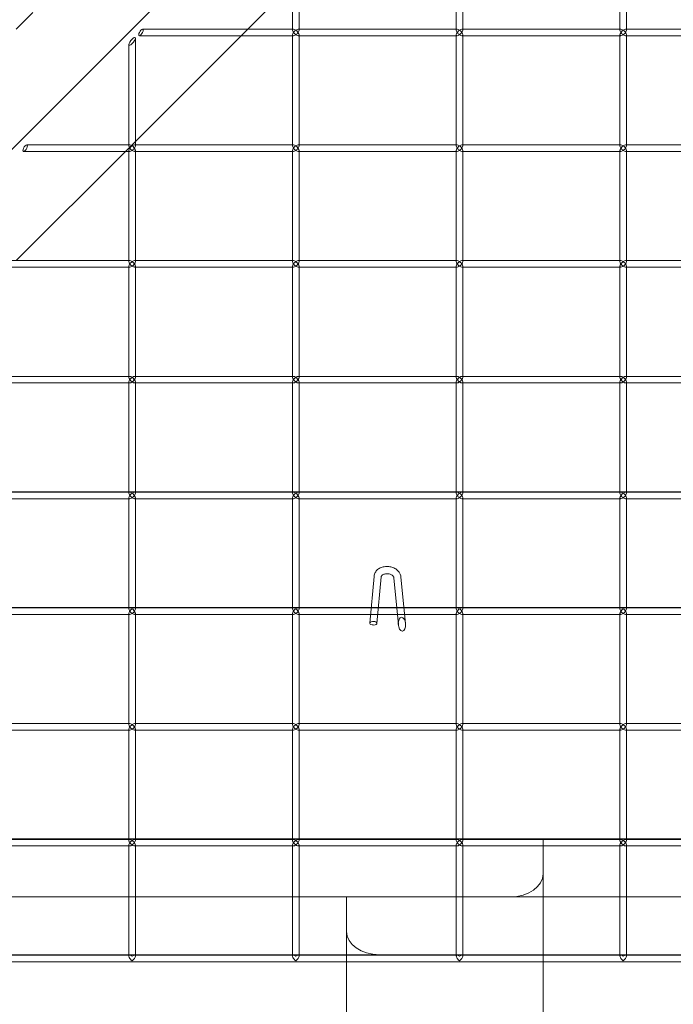
# Model space of a CAD drawing. Units: millimetres. Extents: x -313 to 4457, y -373 to 4397.
# Drawn here: x 1860 to 2059, y 1536 to 1837 of the extents above; entities that cross this region are included whole.
import ezdxf

# ---------------------------------------------------------------- set-up
doc = ezdxf.new("R2010")
doc.units = ezdxf.units.MM
doc.header["$MEASUREMENT"] = 0

msp = doc.modelspace()

# ---------------------------------------------------------------- linework, layer by layer
at = {"color": 0, "linetype": 'Continuous', "lineweight": 0}
for p, q in [((2054.43, 1994.32), (1610.84, 1550.73)), ((1943.07, 1833.65), (1943.07, 1867.3)), ((1945.07, 1833.65), (1945.07, 1867.3)), ((1993.07, 1833.65), (1993.07, 1867.3)), ((1995.07, 1833.65), (1995.07, 1867.3)), ((2043.07, 1833.65), (2043.07, 1867.3)), ((2045.07, 1833.65), (2045.07, 1867.3)), ((1929.4, 1833.94), (1943.07, 1847.61)), ((1863.78, 1839.04), (1858.69, 1833.94)), ((1895.07, 1799.61), (1927.4, 1831.94)), ((1896.29, 1831.94), (1943.36, 1831.94)), ((1897.29, 1833.94), (1943.07, 1833.94)), ((1927.4, 1831.94), (1929.4, 1833.94)), ((1943.07, 1833.94), (1943.36, 1833.94)), ((1943.07, 1831.94), (1943.07, 1832.24)), ((1943.07, 1798.3), (1943.07, 1831.94)), ((1944.77, 1833.94), (1945.07, 1833.94)), ((1944.77, 1831.94), (1993.36, 1831.94)), ((1945.07, 1833.94), (1993.07, 1833.94)), ((1945.07, 1831.94), (1945.07, 1832.24)), ((1945.07, 1798.3), (1945.07, 1831.94)), ((1993.07, 1833.94), (1993.36, 1833.94)), ((1993.07, 1831.94), (1993.07, 1832.24)), ((1993.07, 1798.3), (1993.07, 1831.94)), ((1994.77, 1833.94), (1995.07, 1833.94)), ((1994.77, 1831.94), (2043.36, 1831.94)), ((1995.07, 1833.94), (2043.07, 1833.94)), ((1995.07, 1831.94), (1995.07, 1832.24)), ((1995.07, 1798.3), (1995.07, 1831.94)), ((2043.07, 1833.94), (2043.36, 1833.94)), ((2043.07, 1831.94), (2043.07, 1832.24)), ((2043.07, 1798.3), (2043.07, 1831.94)), ((2044.77, 1833.94), (2045.07, 1833.94)), ((2044.77, 1831.94), (2093.36, 1831.94)), ((2045.07, 1833.94), (2093.07, 1833.94)), ((2045.07, 1831.94), (2045.07, 1832.24)), ((2045.07, 1798.3), (2045.07, 1831.94)), ((1893.07, 1798.3), (1893.07, 1829.22)), ((1895.07, 1798.3), (1895.07, 1831.22)), ((1861.91, 1798.59), (1893.07, 1798.59)), ((1892.05, 1796.59), (1895.07, 1799.61)), ((1893.07, 1798.59), (1893.36, 1798.59)), ((1894.77, 1798.59), (1895.07, 1798.59)), ((1895.07, 1798.59), (1943.07, 1798.59)), ((1943.07, 1798.59), (1943.36, 1798.59)), ((1944.77, 1798.59), (1945.07, 1798.59)), ((1945.07, 1798.59), (1993.07, 1798.59)), ((1993.07, 1798.59), (1993.36, 1798.59)), ((1994.77, 1798.59), (1995.07, 1798.59)), ((1995.07, 1798.59), (2043.07, 1798.59)), ((2043.07, 1798.59), (2043.36, 1798.59)), ((2044.77, 1798.59), (2045.07, 1798.59)), ((2045.07, 1798.59), (2093.07, 1798.59)), ((1858.69, 1763.23), (1892.05, 1796.59)), ((1860.91, 1796.59), (1893.36, 1796.59)), ((1893.07, 1796.59), (1893.07, 1796.88)), ((1893.07, 1762.94), (1893.07, 1796.59)), ((1894.77, 1796.59), (1943.36, 1796.59)), ((1895.07, 1796.59), (1895.07, 1796.88)), ((1895.07, 1762.94), (1895.07, 1796.59)), ((1943.07, 1796.59), (1943.07, 1796.88)), ((1943.07, 1762.94), (1943.07, 1796.59)), ((1944.77, 1796.59), (1993.36, 1796.59)), ((1945.07, 1796.59), (1945.07, 1796.88)), ((1945.07, 1762.94), (1945.07, 1796.59)), ((1993.07, 1796.59), (1993.07, 1796.88)), ((1993.07, 1762.94), (1993.07, 1796.59)), ((1994.77, 1796.59), (2043.36, 1796.59)), ((1995.07, 1796.59), (1995.07, 1796.88)), ((1995.07, 1762.94), (1995.07, 1796.59)), ((2043.07, 1796.59), (2043.07, 1796.88)), ((2043.07, 1762.94), (2043.07, 1796.59)), ((2044.77, 1796.59), (2093.36, 1796.59)), ((2045.07, 1796.59), (2045.07, 1796.88)), ((2045.07, 1762.94), (2045.07, 1796.59)), ((1845.07, 1763.23), (1893.07, 1763.23)), ((1893.07, 1763.23), (1893.36, 1763.23)), ((1894.77, 1763.23), (1895.07, 1763.23)), ((1895.07, 1763.23), (1943.07, 1763.23)), ((1943.07, 1763.23), (1943.36, 1763.23)), ((1944.77, 1763.23), (1945.07, 1763.23)), ((1945.07, 1763.23), (1993.07, 1763.23)), ((1993.07, 1763.23), (1993.36, 1763.23)), ((1994.77, 1763.23), (1995.07, 1763.23)), ((1995.07, 1763.23), (2043.07, 1763.23)), ((2043.07, 1763.23), (2043.36, 1763.23)), ((2044.77, 1763.23), (2045.07, 1763.23)), ((2045.07, 1763.23), (2093.07, 1763.23)), ((1844.77, 1761.23), (1893.36, 1761.23)), ((1893.07, 1761.23), (1893.07, 1761.53)), ((1893.07, 1727.59), (1893.07, 1761.23)), ((1894.77, 1761.23), (1943.36, 1761.23)), ((1895.07, 1761.23), (1895.07, 1761.53)), ((1895.07, 1727.59), (1895.07, 1761.23)), ((1943.07, 1761.23), (1943.07, 1761.53)), ((1943.07, 1727.59), (1943.07, 1761.23)), ((1944.77, 1761.23), (1993.36, 1761.23)), ((1945.07, 1761.23), (1945.07, 1761.53)), ((1945.07, 1727.59), (1945.07, 1761.23)), ((1993.07, 1761.23), (1993.07, 1761.53)), ((1993.07, 1727.59), (1993.07, 1761.23)), ((1994.77, 1761.23), (2043.36, 1761.23)), ((1995.07, 1761.23), (1995.07, 1761.53)), ((1995.07, 1727.59), (1995.07, 1761.23)), ((2043.07, 1761.23), (2043.07, 1761.53)), ((2043.07, 1727.59), (2043.07, 1761.23)), ((2044.77, 1761.23), (2093.36, 1761.23)), ((2045.07, 1761.23), (2045.07, 1761.53)), ((2045.07, 1727.59), (2045.07, 1761.23)), ((1845.07, 1727.88), (1893.07, 1727.88)), ((1893.07, 1727.88), (1893.36, 1727.88)), ((1894.77, 1727.88), (1895.07, 1727.88)), ((1895.07, 1727.88), (1943.07, 1727.88)), ((1943.07, 1727.88), (1943.36, 1727.88)), ((1944.77, 1727.88), (1945.07, 1727.88)), ((1945.07, 1727.88), (1993.07, 1727.88)), ((1993.07, 1727.88), (1993.36, 1727.88)), ((1994.77, 1727.88), (1995.07, 1727.88)), ((1995.07, 1727.88), (2043.07, 1727.88)), ((2043.07, 1727.88), (2043.36, 1727.88)), ((2044.77, 1727.88), (2045.07, 1727.88)), ((2045.07, 1727.88), (2093.07, 1727.88)), ((1844.77, 1725.88), (1893.36, 1725.88)), ((1893.07, 1725.88), (1893.07, 1726.17)), ((1893.07, 1692.23), (1893.07, 1725.88)), ((1894.77, 1725.88), (1943.36, 1725.88)), ((1895.07, 1725.88), (1895.07, 1726.17)), ((1895.07, 1692.23), (1895.07, 1725.88)), ((1943.07, 1725.88), (1943.07, 1726.17)), ((1943.07, 1692.23), (1943.07, 1725.88)), ((1944.77, 1725.88), (1993.36, 1725.88)), ((1945.07, 1725.88), (1945.07, 1726.17)), ((1945.07, 1692.23), (1945.07, 1725.88)), ((1993.07, 1725.88), (1993.07, 1726.17)), ((1993.07, 1692.23), (1993.07, 1725.88)), ((1994.77, 1725.88), (2043.36, 1725.88)), ((1995.07, 1725.88), (1995.07, 1726.17)), ((1995.07, 1692.23), (1995.07, 1725.88)), ((2043.07, 1725.88), (2043.07, 1726.17)), ((2043.07, 1692.23), (2043.07, 1725.88)), ((2044.77, 1725.88), (2093.36, 1725.88)), ((2045.07, 1725.88), (2045.07, 1726.17)), ((2045.07, 1692.23), (2045.07, 1725.88)), ((1893.36, 1690.52), (1844.77, 1690.52)), ((1845.07, 1692.65), (1893.07, 1692.65)), ((1893.07, 1692.52), (1845.07, 1692.52)), ((1893.07, 1692.65), (1895.07, 1692.65)), ((1893.36, 1692.52), (1893.07, 1692.52)), ((1893.07, 1690.52), (1893.07, 1690.82)), ((1893.07, 1656.87), (1893.07, 1690.52)), ((1895.07, 1692.52), (1894.77, 1692.52)), ((1943.36, 1690.52), (1894.77, 1690.52)), ((1895.07, 1692.65), (1943.07, 1692.65)), ((1943.07, 1692.52), (1895.07, 1692.52)), ((1895.07, 1690.52), (1895.07, 1690.82)), ((1895.07, 1656.87), (1895.07, 1690.52)), ((1943.07, 1692.65), (1945.07, 1692.65)), ((1943.36, 1692.52), (1943.07, 1692.52)), ((1943.07, 1690.52), (1943.07, 1690.82)), ((1943.07, 1656.87), (1943.07, 1690.52)), ((1945.07, 1692.52), (1944.77, 1692.52)), ((1993.36, 1690.52), (1944.77, 1690.52)), ((1945.07, 1692.65), (1993.07, 1692.65)), ((1993.07, 1692.52), (1945.07, 1692.52)), ((1945.07, 1690.52), (1945.07, 1690.82)), ((1945.07, 1656.87), (1945.07, 1690.52)), ((1993.07, 1692.65), (1995.07, 1692.65)), ((1993.36, 1692.52), (1993.07, 1692.52)), ((1993.07, 1690.52), (1993.07, 1690.82)), ((1993.07, 1656.87), (1993.07, 1690.52)), ((1995.07, 1692.52), (1994.77, 1692.52)), ((2043.36, 1690.52), (1994.77, 1690.52)), ((1995.07, 1692.65), (2043.07, 1692.65)), ((2043.07, 1692.52), (1995.07, 1692.52)), ((1995.07, 1690.52), (1995.07, 1690.82)), ((1995.07, 1656.87), (1995.07, 1690.52)), ((2043.07, 1692.65), (2045.07, 1692.65)), ((2043.36, 1692.52), (2043.07, 1692.52)), ((2043.07, 1690.52), (2043.07, 1690.82)), ((2043.07, 1656.87), (2043.07, 1690.52)), ((2045.07, 1692.52), (2044.77, 1692.52)), ((2093.36, 1690.52), (2044.77, 1690.52)), ((2045.07, 1692.65), (2093.07, 1692.65)), ((2093.07, 1692.52), (2045.07, 1692.52)), ((2045.07, 1690.52), (2045.07, 1690.82)), ((2045.07, 1656.87), (2045.07, 1690.52)), ((1968, 1666.79), (1966.65, 1652.53)), ((1970.19, 1666.63), (1968.85, 1652.45)), ((1970.19, 1666.69), (1970.19, 1666.71)), ((1973.98, 1666.47), (1973.98, 1666.44)), ((1975.39, 1651.96), (1973.99, 1666.39)), ((1977.56, 1652.41), (1976.18, 1666.55)), ((1752.13, 1657.29), (2392.07, 1657.29)), ((1893.07, 1657.17), (1845.07, 1657.17)), ((1893.36, 1657.17), (1893.07, 1657.17)), ((1895.07, 1657.17), (1894.77, 1657.17)), ((1943.07, 1657.17), (1895.07, 1657.17)), ((1943.36, 1657.17), (1943.07, 1657.17)), ((1945.07, 1657.17), (1944.77, 1657.17)), ((1993.07, 1657.17), (1945.07, 1657.17)), ((1993.36, 1657.17), (1993.07, 1657.17)), ((1995.07, 1657.17), (1994.77, 1657.17)), ((2043.07, 1657.17), (1995.07, 1657.17)), ((2043.36, 1657.17), (2043.07, 1657.17)), ((2045.07, 1657.17), (2044.77, 1657.17)), ((2093.07, 1657.17), (2045.07, 1657.17)), ((1893.36, 1655.17), (1844.77, 1655.17)), ((1893.07, 1655.17), (1893.07, 1655.46)), ((1893.07, 1621.52), (1893.07, 1655.17)), ((1943.36, 1655.17), (1894.77, 1655.17)), ((1895.07, 1655.17), (1895.07, 1655.46)), ((1895.07, 1621.52), (1895.07, 1655.17)), ((1943.07, 1655.17), (1943.07, 1655.46)), ((1943.07, 1621.52), (1943.07, 1655.17)), ((1993.36, 1655.17), (1944.77, 1655.17)), ((1945.07, 1655.17), (1945.07, 1655.46)), ((1945.07, 1621.52), (1945.07, 1655.17)), ((1993.07, 1655.17), (1993.07, 1655.46)), ((1993.07, 1621.52), (1993.07, 1655.17)), ((2043.36, 1655.17), (1994.77, 1655.17)), ((1995.07, 1655.17), (1995.07, 1655.46)), ((1995.07, 1621.52), (1995.07, 1655.17)), ((2043.07, 1655.17), (2043.07, 1655.46)), ((2043.07, 1621.52), (2043.07, 1655.17)), ((2093.36, 1655.17), (2044.77, 1655.17)), ((2045.07, 1655.17), (2045.07, 1655.46)), ((2045.07, 1621.52), (2045.07, 1655.17)), ((1967.36, 1651.96), (1967.93, 1651.92)), ((1976.63, 1650.05), (1976.55, 1650.05)), ((1893.07, 1621.81), (1845.07, 1621.81)), ((1893.36, 1621.81), (1893.07, 1621.81)), ((1895.07, 1621.81), (1894.77, 1621.81)), ((1943.07, 1621.81), (1895.07, 1621.81)), ((1943.36, 1621.81), (1943.07, 1621.81)), ((1945.07, 1621.81), (1944.77, 1621.81)), ((1993.07, 1621.81), (1945.07, 1621.81)), ((1993.36, 1621.81), (1993.07, 1621.81)), ((1995.07, 1621.81), (1994.77, 1621.81)), ((2043.07, 1621.81), (1995.07, 1621.81)), ((2043.36, 1621.81), (2043.07, 1621.81)), ((2045.07, 1621.81), (2044.77, 1621.81)), ((2093.07, 1621.81), (2045.07, 1621.81)), ((1893.36, 1619.81), (1844.77, 1619.81)), ((1893.07, 1619.81), (1893.07, 1620.11)), ((1893.07, 1586.16), (1893.07, 1619.81)), ((1943.36, 1619.81), (1894.77, 1619.81)), ((1895.07, 1619.81), (1895.07, 1620.11)), ((1895.07, 1586.16), (1895.07, 1619.81)), ((1943.07, 1619.81), (1943.07, 1620.11)), ((1943.07, 1586.16), (1943.07, 1619.81)), ((1993.36, 1619.81), (1944.77, 1619.81)), ((1945.07, 1619.81), (1945.07, 1620.11)), ((1945.07, 1586.16), (1945.07, 1619.81)), ((1993.07, 1619.81), (1993.07, 1620.11)), ((1993.07, 1586.16), (1993.07, 1619.81)), ((2043.36, 1619.81), (1994.77, 1619.81)), ((1995.07, 1619.81), (1995.07, 1620.11)), ((1995.07, 1586.16), (1995.07, 1619.81)), ((2043.07, 1619.81), (2043.07, 1620.11)), ((2043.07, 1586.16), (2043.07, 1619.81)), ((2093.36, 1619.81), (2044.77, 1619.81)), ((2045.07, 1619.81), (2045.07, 1620.11)), ((2045.07, 1586.16), (2045.07, 1619.81)), ((1845.07, 1586.58), (1893.07, 1586.58)), ((1845.07, 1586.58), (1893.07, 1586.58)), ((1893.07, 1586.46), (1845.07, 1586.46)), ((1893.07, 1586.58), (1895.07, 1586.58)), ((1893.07, 1586.58), (1895.07, 1586.58)), ((1893.36, 1586.46), (1893.07, 1586.46)), ((1895.07, 1586.46), (1894.77, 1586.46)), ((1895.07, 1586.58), (1943.07, 1586.58)), ((1895.07, 1586.58), (1943.07, 1586.58)), ((1943.07, 1586.46), (1895.07, 1586.46)), ((1943.07, 1586.58), (1945.07, 1586.58)), ((1943.07, 1586.58), (1945.07, 1586.58)), ((1943.36, 1586.46), (1943.07, 1586.46)), ((1945.07, 1586.46), (1944.77, 1586.46)), ((1945.07, 1586.58), (1993.07, 1586.58)), ((1945.07, 1586.58), (1993.07, 1586.58)), ((1993.07, 1586.46), (1945.07, 1586.46)), ((1993.07, 1586.58), (1995.07, 1586.58)), ((1993.07, 1586.58), (1995.07, 1586.58)), ((1993.36, 1586.46), (1993.07, 1586.46)), ((1995.07, 1586.46), (1994.77, 1586.46)), ((1995.07, 1586.58), (2043.07, 1586.58)), ((1995.07, 1586.58), (2019.6, 1586.58)), ((2043.07, 1586.46), (1995.07, 1586.46)), ((2019.6, 1586.58), (2019.6, 1586.46)), ((2019.6, 1586.46), (2019.6, 1585.21)), ((2019.6, 1585.21), (2019.6, 1575.98)), ((2043.07, 1586.58), (2045.07, 1586.58)), ((2043.36, 1586.46), (2043.07, 1586.46)), ((2045.07, 1586.46), (2044.77, 1586.46)), ((2045.07, 1586.58), (2093.07, 1586.58)), ((2093.07, 1586.46), (2045.07, 1586.46)), ((1893.36, 1584.46), (1844.77, 1584.46)), ((1893.07, 1550.81), (1893.07, 1584.75)), ((1943.36, 1584.46), (1894.77, 1584.46)), ((1895.07, 1550.81), (1895.07, 1584.75)), ((1943.07, 1550.81), (1943.07, 1584.75)), ((1993.36, 1584.46), (1944.77, 1584.46)), ((1945.07, 1550.81), (1945.07, 1584.75)), ((1993.07, 1550.81), (1993.07, 1584.75)), ((2019.6, 1584.46), (1994.77, 1584.46)), ((1995.07, 1550.81), (1995.07, 1584.75)), ((2043.36, 1584.46), (2019.6, 1584.46)), ((2043.07, 1584.46), (2043.07, 1584.75)), ((2043.07, 1568.91), (2043.07, 1584.46)), ((2093.36, 1584.46), (2044.77, 1584.46)), ((2045.07, 1584.46), (2045.07, 1584.75)), ((2045.07, 1568.91), (2045.07, 1584.46)), ((2019.6, 1575.98), (2019.6, 1568.91)), ((2009.6, 1568.91), (1804.6, 1568.91)), ((1959.6, 1558.3), (1959.6, 1568.91)), ((1959.6, 1568.91), (2184.6, 1568.91)), ((2019.6, 1568.91), (2019.6, -333.21)), ((2043.07, 1550.81), (2043.07, 1568.91)), ((2045.07, 1550.81), (2045.07, 1568.91)), ((1959.6, -350.89), (1959.6, 1558.3)), ((2524.07, 1549.1), (1644.07, 1549.1)), ((1844.6, 1551.23), (1969.6, 1551.23)), ((1893.36, 1551.1), (1844.77, 1551.1)), ((1943.36, 1551.1), (1894.77, 1551.1)), ((1993.36, 1551.1), (1944.77, 1551.1)), ((2174.6, 1551.23), (1969.6, 1551.23)), ((2043.36, 1551.1), (1994.77, 1551.1)), ((2093.36, 1551.1), (2044.77, 1551.1))]:
    msp.add_line(p, q, dxfattribs=at)
at = {"color": 0, "linetype": 'Continuous', "lineweight": 0, "extrusion": (0, 0, -1)}
for centre, major_axis, ratio, start_param, end_param in [((1894.07, 1830.22), (0.93, 1.19), 0.310278, -2.763539, 3.519646), ((1896.79, 1832.94), (0.602, 0.973), 0.382107, -5.729942, 0.553243), ((1944.07, 1832.94), (0.924, 0.924), 0.414214, -3.534292, -1.178097), ((1944.07, 1832.94), (0.924, 0.924), 0.414214, -4.31969, -3.534292), ((1944.07, 1832.94), (0.924, -0.924), 0.414214, -1.963495, 0.392699), ((1944.07, 1832.94), (0.924, -0.924), 0.414214, 0.392699, 1.178097), ((1994.07, 1832.94), (0.924, -0.924), 0.414214, 2.748894, 4.31969), ((1994.07, 1832.94), (0.924, -0.924), 0.414214, 1.178097, 2.748894), ((1994.07, 1832.94), (0.924, 0.924), 0.414214, -1.178097, 0.392699), ((1994.07, 1832.94), (0.924, 0.924), 0.414214, 0.392699, 1.963495), ((2044.07, 1832.94), (0.924, -0.924), 0.414214, 2.748894, 4.31969), ((2044.07, 1832.94), (0.924, -0.924), 0.414214, 1.178097, 2.748894), ((2044.07, 1832.94), (-0.924, -0.924), 0.414214, -4.31969, -2.748894), ((2044.07, 1832.94), (-0.924, -0.924), 0.414214, -2.748894, -1.178097), ((1861.41, 1797.59), (0.602, 0.973), 0.382107, -5.729942, 0.553243), ((1994.07, 1797.59), (0.924, -0.924), 0.414214, 2.748894, 4.31969), ((1994.07, 1797.59), (0.924, 0.924), 0.414214, -1.178097, 0.392699), ((2044.07, 1797.59), (0.924, -0.924), 0.414214, 2.748894, 4.31969), ((2044.07, 1797.59), (-0.924, -0.924), 0.414214, -4.31969, -2.748894), ((1894.07, 1797.59), (0.924, 0.924), 0.414214, -3.534292, -1.178097), ((1894.07, 1797.59), (0.924, 0.924), 0.414214, -4.31969, -3.534292), ((1894.07, 1797.59), (0.924, -0.924), 0.414214, -1.963495, 0.392699), ((1894.07, 1797.59), (0.924, -0.924), 0.414214, 0.392699, 1.178097), ((1944.07, 1797.59), (0.924, 0.924), 0.414214, -3.534292, -1.178097), ((1944.07, 1797.59), (0.924, 0.924), 0.414214, -4.31969, -3.534292), ((1944.07, 1797.59), (0.924, -0.924), 0.414214, -1.963495, 0.392699), ((1944.07, 1797.59), (0.924, -0.924), 0.414214, 0.392699, 1.178097), ((1994.07, 1797.59), (0.924, -0.924), 0.414214, 1.178097, 2.748894), ((1994.07, 1797.59), (0.924, 0.924), 0.414214, 0.392699, 1.963495), ((2044.07, 1797.59), (0.924, -0.924), 0.414214, 1.178097, 2.748894), ((2044.07, 1797.59), (-0.924, -0.924), 0.414214, -2.748894, -1.178097), ((1894.07, 1762.23), (0.924, 0.924), 0.414214, -3.534292, -1.178097), ((1894.07, 1762.23), (0.924, -0.924), 0.414214, -1.963495, 0.392699), ((1944.07, 1762.23), (0.924, 0.924), 0.414214, -3.534292, -1.178097), ((1944.07, 1762.23), (0.924, -0.924), 0.414214, -1.963495, 0.392699), ((1994.07, 1762.23), (0.924, -0.924), 0.414214, 2.748894, 4.31969), ((1994.07, 1762.23), (0.924, -0.924), 0.414214, 1.178097, 2.748894), ((1994.07, 1762.23), (0.924, 0.924), 0.414214, -1.178097, 0.392699), ((1994.07, 1762.23), (0.924, 0.924), 0.414214, 0.392699, 1.963495), ((2044.07, 1762.23), (0.924, -0.924), 0.414214, 2.748894, 4.31969), ((2044.07, 1762.23), (0.924, -0.924), 0.414214, 1.178097, 2.748894), ((2044.07, 1762.23), (-0.924, -0.924), 0.414214, -4.31969, -2.748894), ((2044.07, 1762.23), (-0.924, -0.924), 0.414214, -2.748894, -1.178097), ((1894.07, 1762.23), (0.924, 0.924), 0.414214, -4.31969, -3.534292), ((1894.07, 1762.23), (0.924, -0.924), 0.414214, 0.392699, 1.178097), ((1944.07, 1762.23), (0.924, 0.924), 0.414214, -4.31969, -3.534292), ((1944.07, 1762.23), (0.924, -0.924), 0.414214, 0.392699, 1.178097), ((1894.07, 1726.88), (0.924, 0.924), 0.414214, -3.534292, -1.178097), ((1894.07, 1726.88), (0.924, -0.924), 0.414214, -1.963495, 0.392699), ((1944.07, 1726.88), (0.924, 0.924), 0.414214, -3.534292, -1.178097), ((1944.07, 1726.88), (0.924, -0.924), 0.414214, -1.963495, 0.392699), ((1994.07, 1726.88), (0.924, -0.924), 0.414214, 2.748894, 4.31969), ((1994.07, 1726.88), (0.924, -0.924), 0.414214, 1.178097, 2.748894), ((1994.07, 1726.88), (0.924, 0.924), 0.414214, -1.178097, 0.392699), ((1994.07, 1726.88), (0.924, 0.924), 0.414214, 0.392699, 1.963495), ((2044.07, 1726.88), (0.924, -0.924), 0.414214, 2.748894, 4.31969), ((2044.07, 1726.88), (0.924, -0.924), 0.414214, 1.178097, 2.748894), ((2044.07, 1726.88), (-0.924, -0.924), 0.414214, -4.31969, -2.748894), ((2044.07, 1726.88), (-0.924, -0.924), 0.414214, -2.748894, -1.178097), ((1894.07, 1726.88), (0.924, 0.924), 0.414214, -4.31969, -3.534292), ((1894.07, 1726.88), (0.924, -0.924), 0.414214, 0.392699, 1.178097), ((1944.07, 1726.88), (0.924, 0.924), 0.414214, -4.31969, -3.534292), ((1944.07, 1726.88), (0.924, -0.924), 0.414214, 0.392699, 1.178097), ((1894.07, 1691.52), (-0.924, -0.924), 0.414214, -0.392699, 1.963495), ((1894.07, 1691.52), (-0.924, -0.924), 0.414214, -1.178097, -0.392699), ((1894.07, 1691.52), (-0.924, 0.924), 0.414214, 1.178097, 3.534292), ((1894.07, 1691.52), (-0.924, 0.924), 0.414214, 3.534292, 4.31969), ((1944.07, 1691.52), (-0.924, -0.924), 0.414214, -0.392699, 1.963495), ((1944.07, 1691.52), (-0.924, -0.924), 0.414214, -1.178097, -0.392699), ((1944.07, 1691.52), (-0.924, 0.924), 0.414214, 1.178097, 3.534292), ((1944.07, 1691.52), (-0.924, 0.924), 0.414214, 3.534292, 4.31969), ((1994.07, 1691.52), (0.924, -0.924), 0.414214, 2.748894, 4.31969), ((1994.07, 1691.52), (0.924, -0.924), 0.414214, 1.178097, 2.748894), ((1994.07, 1691.52), (0.924, 0.924), 0.414214, -1.178097, 0.392699), ((1994.07, 1691.52), (0.924, 0.924), 0.414214, 0.392699, 1.963495), ((2044.07, 1691.52), (0.924, -0.924), 0.414214, 2.748894, 4.31969), ((2044.07, 1691.52), (0.924, -0.924), 0.414214, 1.178097, 2.748894), ((2044.07, 1691.52), (-0.924, -0.924), 0.414214, -4.31969, -2.748894), ((2044.07, 1691.52), (-0.924, -0.924), 0.414214, -2.748894, -1.178097), ((1969.09, 1666.71), (-1.1, 0.05), 0.706479, 3.107606, 3.175579), ((1894.07, 1656.17), (-0.924, -0.924), 0.414214, -0.392699, 1.963495), ((1894.07, 1656.17), (-0.924, -0.924), 0.414214, -1.178097, -0.392699), ((1894.07, 1656.17), (-0.924, 0.924), 0.414214, 1.178097, 3.534292), ((1894.07, 1656.17), (-0.924, 0.924), 0.414214, 3.534292, 4.31969), ((1944.07, 1656.17), (-0.924, -0.924), 0.414214, -0.392699, 1.963495), ((1944.07, 1656.17), (-0.924, -0.924), 0.414214, -1.178097, -0.392699), ((1944.07, 1656.17), (-0.924, 0.924), 0.414214, 1.178097, 3.534292), ((1944.07, 1656.17), (-0.924, 0.924), 0.414214, 3.534292, 4.31969), ((1976.48, 1652.18), (0.12, -2.13), 0.514593, 0.050685, 6.255363), ((1994.07, 1656.17), (-0.924, -0.924), 0.414214, -0.392699, 1.963495), ((1994.07, 1656.17), (-0.924, -0.924), 0.414214, -1.178097, -0.392699), ((1994.07, 1656.17), (-0.924, 0.924), 0.414214, 1.178097, 3.534292), ((1994.07, 1656.17), (-0.924, 0.924), 0.414214, 3.534292, 4.31969), ((2044.07, 1656.17), (-0.924, -0.924), 0.414214, -0.392699, 1.963495), ((2044.07, 1656.17), (-0.924, -0.924), 0.414214, -1.178097, -0.392699), ((2044.07, 1656.17), (-0.924, 0.924), 0.414214, 1.178097, 3.534292), ((2044.07, 1656.17), (-0.924, 0.924), 0.414214, 3.534292, 4.31969), ((1976.61, 1650.83), (-1.09, -0.11), 0.701371, -1.522753, -1.444246), ((1894.07, 1620.81), (-0.924, -0.924), 0.414214, -0.392699, 1.963495), ((1894.07, 1620.81), (-0.924, 0.924), 0.414214, 1.178097, 3.534292), ((1944.07, 1620.81), (-0.924, -0.924), 0.414214, -0.392699, 1.963495), ((1944.07, 1620.81), (-0.924, 0.924), 0.414214, 1.178097, 3.534292), ((1994.07, 1620.81), (-0.924, -0.924), 0.414214, -0.392699, 1.963495), ((1994.07, 1620.81), (-0.924, 0.924), 0.414214, 1.178097, 3.534292), ((2044.07, 1620.81), (-0.924, -0.924), 0.414214, -0.392699, 1.963495), ((2044.07, 1620.81), (-0.924, 0.924), 0.414214, 1.178097, 3.534292), ((1894.07, 1620.81), (-0.924, -0.924), 0.414214, -1.178097, -0.392699), ((1894.07, 1620.81), (-0.924, 0.924), 0.414214, 3.534292, 4.31969), ((1944.07, 1620.81), (-0.924, -0.924), 0.414214, -1.178097, -0.392699), ((1944.07, 1620.81), (-0.924, 0.924), 0.414214, 3.534292, 4.31969), ((1994.07, 1620.81), (-0.924, -0.924), 0.414214, -1.178097, -0.392699), ((1994.07, 1620.81), (-0.924, 0.924), 0.414214, 3.534292, 4.31969), ((2044.07, 1620.81), (-0.924, -0.924), 0.414214, -1.178097, -0.392699), ((2044.07, 1620.81), (-0.924, 0.924), 0.414214, 3.534292, 4.31969), ((1894.07, 1585.46), (-0.924, -0.924), 0.414214, -1.178097, 1.963495), ((1894.07, 1585.46), (-0.924, 0.924), 0.414214, 1.178097, 4.31969), ((1944.07, 1585.46), (-0.924, -0.924), 0.414214, -1.178097, 1.963495), ((1944.07, 1585.46), (-0.924, 0.924), 0.414214, 1.178097, 4.31969), ((1994.07, 1585.46), (-0.924, -0.924), 0.414214, -1.178097, 1.963495), ((1994.07, 1585.46), (-0.924, 0.924), 0.414214, 1.178097, 4.31969), ((2044.07, 1585.46), (-0.924, -0.924), 0.414214, -0.392699, 1.963495), ((2044.07, 1585.46), (-0.924, 0.924), 0.414214, 1.178097, 3.534292), ((2044.07, 1585.46), (-0.924, -0.924), 0.414214, -1.178097, -0.392699), ((2044.07, 1585.46), (-0.924, 0.924), 0.414214, 3.534292, 4.31969)]:
    msp.add_ellipse(centre, major_axis=major_axis, ratio=ratio, start_param=start_param, end_param=end_param, dxfattribs=at)
at = {"color": 0, "linetype": 'Continuous', "lineweight": 0}
for centre, major_axis, ratio, start_param, end_param in [((1944.07, 1832.94), (0.924, -0.924), 0.414214, 1.963495, 3.534292), ((1944.07, 1832.94), (0.924, -0.924), 0.414214, 3.534292, 5.105088), ((1944.07, 1832.94), (-0.924, -0.924), 0.414214, 2.748894, 4.31969), ((1944.07, 1832.94), (-0.924, -0.924), 0.414214, 1.178097, 2.748894), ((1994.07, 1832.94), (0.924, 0.924), 0.414214, 1.178097, 3.534292), ((1994.07, 1832.94), (0.924, 0.924), 0.414214, 3.534292, 4.31969), ((1994.07, 1832.94), (-0.924, 0.924), 0.414214, -3.534292, -1.178097), ((1994.07, 1832.94), (-0.924, 0.924), 0.414214, -4.31969, -3.534292), ((2044.07, 1832.94), (0.924, 0.924), 0.414214, 1.178097, 3.534292), ((2044.07, 1832.94), (0.924, 0.924), 0.414214, 3.534292, 4.31969), ((2044.07, 1832.94), (-0.924, 0.924), 0.414214, -3.534292, -1.178097), ((2044.07, 1832.94), (-0.924, 0.924), 0.414214, -4.31969, -3.534292), ((1894.07, 1797.59), (0.924, -0.924), 0.414214, 1.963495, 3.534292), ((1894.07, 1797.59), (-0.924, -0.924), 0.414214, 2.748894, 4.31969), ((1944.07, 1797.59), (0.924, -0.924), 0.414214, 1.963495, 3.534292), ((1944.07, 1797.59), (-0.924, -0.924), 0.414214, 2.748894, 4.31969), ((1894.07, 1797.59), (0.924, -0.924), 0.414214, 3.534292, 5.105088), ((1894.07, 1797.59), (-0.924, -0.924), 0.414214, 1.178097, 2.748894), ((1944.07, 1797.59), (0.924, -0.924), 0.414214, 3.534292, 5.105088), ((1944.07, 1797.59), (-0.924, -0.924), 0.414214, 1.178097, 2.748894), ((1994.07, 1797.59), (0.924, 0.924), 0.414214, 1.178097, 3.534292), ((1994.07, 1797.59), (0.924, 0.924), 0.414214, 3.534292, 4.31969), ((1994.07, 1797.59), (-0.924, 0.924), 0.414214, -3.534292, -1.178097), ((1994.07, 1797.59), (-0.924, 0.924), 0.414214, -4.31969, -3.534292), ((2044.07, 1797.59), (0.924, 0.924), 0.414214, 1.178097, 3.534292), ((2044.07, 1797.59), (0.924, 0.924), 0.414214, 3.534292, 4.31969), ((2044.07, 1797.59), (-0.924, 0.924), 0.414214, -3.534292, -1.178097), ((2044.07, 1797.59), (-0.924, 0.924), 0.414214, -4.31969, -3.534292), ((1894.07, 1762.23), (0.924, -0.924), 0.414214, 1.963495, 3.534292), ((1894.07, 1762.23), (0.924, -0.924), 0.414214, 3.534292, 5.105088), ((1894.07, 1762.23), (-0.924, -0.924), 0.414214, 2.748894, 4.31969), ((1894.07, 1762.23), (-0.924, -0.924), 0.414214, 1.178097, 2.748894), ((1944.07, 1762.23), (0.924, -0.924), 0.414214, 1.963495, 3.534292), ((1944.07, 1762.23), (0.924, -0.924), 0.414214, 3.534292, 5.105088), ((1944.07, 1762.23), (-0.924, -0.924), 0.414214, 2.748894, 4.31969), ((1944.07, 1762.23), (-0.924, -0.924), 0.414214, 1.178097, 2.748894), ((1994.07, 1762.23), (0.924, 0.924), 0.414214, 1.178097, 3.534292), ((1994.07, 1762.23), (-0.924, 0.924), 0.414214, -3.534292, -1.178097), ((2044.07, 1762.23), (0.924, 0.924), 0.414214, 1.178097, 3.534292), ((2044.07, 1762.23), (-0.924, 0.924), 0.414214, -3.534292, -1.178097), ((1994.07, 1762.23), (0.924, 0.924), 0.414214, 3.534292, 4.31969), ((1994.07, 1762.23), (-0.924, 0.924), 0.414214, -4.31969, -3.534292), ((2044.07, 1762.23), (0.924, 0.924), 0.414214, 3.534292, 4.31969), ((2044.07, 1762.23), (-0.924, 0.924), 0.414214, -4.31969, -3.534292), ((1894.07, 1726.88), (0.924, -0.924), 0.414214, 1.963495, 3.534292), ((1894.07, 1726.88), (0.924, -0.924), 0.414214, 3.534292, 5.105088), ((1894.07, 1726.88), (-0.924, -0.924), 0.414214, 2.748894, 4.31969), ((1894.07, 1726.88), (-0.924, -0.924), 0.414214, 1.178097, 2.748894), ((1944.07, 1726.88), (0.924, -0.924), 0.414214, 1.963495, 3.534292), ((1944.07, 1726.88), (0.924, -0.924), 0.414214, 3.534292, 5.105088), ((1944.07, 1726.88), (-0.924, -0.924), 0.414214, 2.748894, 4.31969), ((1944.07, 1726.88), (-0.924, -0.924), 0.414214, 1.178097, 2.748894), ((1994.07, 1726.88), (0.924, 0.924), 0.414214, 1.178097, 3.534292), ((1994.07, 1726.88), (-0.924, 0.924), 0.414214, -3.534292, -1.178097), ((2044.07, 1726.88), (0.924, 0.924), 0.414214, 1.178097, 3.534292), ((2044.07, 1726.88), (-0.924, 0.924), 0.414214, -3.534292, -1.178097), ((1994.07, 1726.88), (0.924, 0.924), 0.414214, 3.534292, 4.31969), ((1994.07, 1726.88), (-0.924, 0.924), 0.414214, -4.31969, -3.534292), ((2044.07, 1726.88), (0.924, 0.924), 0.414214, 3.534292, 4.31969), ((2044.07, 1726.88), (-0.924, 0.924), 0.414214, -4.31969, -3.534292), ((1894.07, 1691.52), (-0.924, 0.924), 0.414214, -1.178097, 0.392699), ((1894.07, 1691.52), (-0.924, 0.924), 0.414214, 0.392699, 1.963495), ((1894.07, 1691.52), (0.924, 0.924), 0.414214, -0.392699, 1.178097), ((1894.07, 1691.52), (0.924, 0.924), 0.414214, -1.963495, -0.392699), ((1944.07, 1691.52), (-0.924, 0.924), 0.414214, -1.178097, 0.392699), ((1944.07, 1691.52), (-0.924, 0.924), 0.414214, 0.392699, 1.963495), ((1944.07, 1691.52), (0.924, 0.924), 0.414214, -0.392699, 1.178097), ((1944.07, 1691.52), (0.924, 0.924), 0.414214, -1.963495, -0.392699), ((1994.07, 1691.52), (0.924, 0.924), 0.414214, 1.178097, 3.534292), ((1994.07, 1691.52), (0.924, 0.924), 0.414214, 3.534292, 4.31969), ((1994.07, 1691.52), (-0.924, 0.924), 0.414214, -3.534292, -1.178097), ((1994.07, 1691.52), (-0.924, 0.924), 0.414214, -4.31969, -3.534292), ((2044.07, 1691.52), (0.924, 0.924), 0.414214, 1.178097, 3.534292), ((2044.07, 1691.52), (0.924, 0.924), 0.414214, 3.534292, 4.31969), ((2044.07, 1691.52), (-0.924, 0.924), 0.414214, -3.534292, -1.178097), ((2044.07, 1691.52), (-0.924, 0.924), 0.414214, -4.31969, -3.534292), ((1975.08, 1666.47), (1.1, 0.05), 0.703625, 3.108014, 3.175172), ((1894.07, 1656.17), (-0.924, 0.924), 0.414214, -1.178097, 0.392699), ((1894.07, 1656.17), (0.924, 0.924), 0.414214, -0.392699, 1.178097), ((1944.07, 1656.17), (-0.924, 0.924), 0.414214, -1.178097, 0.392699), ((1944.07, 1656.17), (0.924, 0.924), 0.414214, -0.392699, 1.178097), ((1994.07, 1656.17), (-0.924, 0.924), 0.414214, -1.178097, 0.392699), ((1994.07, 1656.17), (0.924, 0.924), 0.414214, -0.392699, 1.178097), ((2044.07, 1656.17), (-0.924, 0.924), 0.414214, -1.178097, 0.392699), ((2044.07, 1656.17), (0.924, 0.924), 0.414214, -0.392699, 1.178097), ((1894.07, 1656.17), (-0.924, 0.924), 0.414214, 0.392699, 1.963495), ((1894.07, 1656.17), (0.924, 0.924), 0.414214, -1.963495, -0.392699), ((1944.07, 1656.17), (-0.924, 0.924), 0.414214, 0.392699, 1.963495), ((1944.07, 1656.17), (0.924, 0.924), 0.414214, -1.963495, -0.392699), ((1994.07, 1656.17), (-0.924, 0.924), 0.414214, 0.392699, 1.963495), ((1994.07, 1656.17), (0.924, 0.924), 0.414214, -1.963495, -0.392699), ((2044.07, 1656.17), (-0.924, 0.924), 0.414214, 0.392699, 1.963495), ((2044.07, 1656.17), (0.924, 0.924), 0.414214, -1.963495, -0.392699), ((1967.75, 1652.49), (1.1, -0.02), 0.517621, -1.39892, 4.361678), ((1967.63, 1651.19), (-1.1, 0.1), 0.707091, -1.784256, -1.261669), ((1894.07, 1620.81), (-0.924, 0.924), 0.414214, -1.178097, 0.392699), ((1894.07, 1620.81), (-0.924, 0.924), 0.414214, 0.392699, 1.963495), ((1894.07, 1620.81), (0.924, 0.924), 0.414214, -0.392699, 1.178097), ((1894.07, 1620.81), (0.924, 0.924), 0.414214, -1.963495, -0.392699), ((1944.07, 1620.81), (-0.924, 0.924), 0.414214, -1.178097, 0.392699), ((1944.07, 1620.81), (-0.924, 0.924), 0.414214, 0.392699, 1.963495), ((1944.07, 1620.81), (0.924, 0.924), 0.414214, -0.392699, 1.178097), ((1944.07, 1620.81), (0.924, 0.924), 0.414214, -1.963495, -0.392699), ((1994.07, 1620.81), (-0.924, 0.924), 0.414214, -1.178097, 0.392699), ((1994.07, 1620.81), (-0.924, 0.924), 0.414214, 0.392699, 1.963495), ((1994.07, 1620.81), (0.924, 0.924), 0.414214, -0.392699, 1.178097), ((1994.07, 1620.81), (0.924, 0.924), 0.414214, -1.963495, -0.392699), ((2044.07, 1620.81), (-0.924, 0.924), 0.414214, -1.178097, 0.392699), ((2044.07, 1620.81), (-0.924, 0.924), 0.414214, 0.392699, 1.963495), ((2044.07, 1620.81), (0.924, 0.924), 0.414214, -0.392699, 1.178097), ((2044.07, 1620.81), (0.924, 0.924), 0.414214, -1.963495, -0.392699), ((1894.07, 1585.46), (-0.924, 0.924), 0.414214, -1.178097, 0.392699), ((1894.07, 1585.46), (-0.924, 0.924), 0.414214, 0.392699, 1.43076), ((1894.07, 1585.46), (-0.924, 0.924), 0.414214, 1.43076, 1.963495), ((1894.07, 1585.46), (0.924, 0.924), 0.414214, -0.392699, 1.178097), ((1894.07, 1585.46), (0.924, 0.924), 0.414214, -1.963495, -1.43076), ((1894.07, 1585.46), (0.924, 0.924), 0.414214, -1.43076, -0.392699), ((1944.07, 1585.46), (-0.924, 0.924), 0.414214, -1.178097, 0.392699), ((1944.07, 1585.46), (-0.924, 0.924), 0.414214, 0.392699, 1.43076), ((1944.07, 1585.46), (-0.924, 0.924), 0.414214, 1.43076, 1.963495), ((1944.07, 1585.46), (0.924, 0.924), 0.414214, -0.392699, 1.178097), ((1944.07, 1585.46), (0.924, 0.924), 0.414214, -1.963495, -1.43076), ((1944.07, 1585.46), (0.924, 0.924), 0.414214, -1.43076, -0.392699), ((1994.07, 1585.46), (-0.924, 0.924), 0.414214, -1.178097, 0.392699), ((1994.07, 1585.46), (-0.924, 0.924), 0.414214, 0.392699, 1.43076), ((1994.07, 1585.46), (-0.924, 0.924), 0.414214, 1.43076, 1.963495), ((1994.07, 1585.46), (0.924, 0.924), 0.414214, -0.392699, 1.178097), ((1994.07, 1585.46), (0.924, 0.924), 0.414214, -1.963495, -1.43076), ((1994.07, 1585.46), (0.924, 0.924), 0.414214, -1.43076, -0.392699), ((2044.07, 1585.46), (-0.924, 0.924), 0.414214, -1.178097, 0.392699), ((2044.07, 1585.46), (-0.924, 0.924), 0.414214, 0.392699, 1.963495), ((2044.07, 1585.46), (0.924, 0.924), 0.414214, -0.392699, 1.178097), ((2044.07, 1585.46), (0.924, 0.924), 0.414214, -1.963495, -0.392699), ((2009.6, 1575.98), (10, 0), 0.707107, -1.570796, 0), ((1969.6, 1558.3), (-10, 0), 0.707107, 0, 1.570796), ((1894.07, 1550.1), (0.924, -0.924), 0.414214, -4.31969, -1.178097), ((1894.07, 1550.1), (0.924, 0.924), 0.414214, -1.963495, 1.178097), ((1944.07, 1550.1), (0.924, -0.924), 0.414214, -4.31969, -1.178097), ((1944.07, 1550.1), (0.924, 0.924), 0.414214, -1.963495, 1.178097), ((1994.07, 1550.1), (0.924, -0.924), 0.414214, -4.31969, -1.178097), ((1994.07, 1550.1), (0.924, 0.924), 0.414214, -1.963495, 1.178097), ((2044.07, 1550.1), (0.924, -0.924), 0.414214, -4.31969, -1.178097), ((2044.07, 1550.1), (0.924, 0.924), 0.414214, -1.963495, 1.178097)]:
    msp.add_ellipse(centre, major_axis=major_axis, ratio=ratio, start_param=start_param, end_param=end_param, dxfattribs=at)
for points, knots in [([(1976.18, 1666.51), (1976.18, 1666.83), (1976.11, 1667.15), (1975.87, 1667.76), (1975.69, 1668.06), (1975.22, 1668.62), (1974.92, 1668.87), (1974.23, 1669.3), (1973.83, 1669.48), (1972.99, 1669.73), (1972.55, 1669.8), (1971.66, 1669.83), (1971.21, 1669.79), (1970.35, 1669.59), (1969.95, 1669.44), (1969.22, 1669.02), (1968.9, 1668.76), (1968.41, 1668.17), (1968.22, 1667.84), (1968.04, 1667.25), (1968, 1667), (1967.99, 1666.74)], [1.580625, 1.580625, 1.580625, 1.580625, 1.842947, 1.842947, 2.126919, 2.126919, 2.447995, 2.447995, 2.795203, 2.795203, 3.14919, 3.14919, 3.503578, 3.503578, 3.856431, 3.856431, 4.195328, 4.195328, 4.495831, 4.495831, 4.702552, 4.702552, 4.702552, 4.702552]), ([(1967.99, 1666.74), (1968, 1666.76), (1968, 1666.77), (1968, 1666.78), (1968, 1666.79), (1968, 1666.79)], [-1.7752495, -1.7752495, -1.7752495, -1.7752495, -1.72062849, -1.72062849, -1.7111881, -1.7111881, -1.7111881, -1.7111881]), ([(1973.98, 1666.47), (1973.98, 1666.53), (1973.97, 1666.59), (1973.89, 1666.77), (1973.82, 1666.88), (1973.6, 1667.09), (1973.48, 1667.18), (1973.2, 1667.34), (1973.04, 1667.41), (1972.68, 1667.53), (1972.49, 1667.57), (1972.1, 1667.62), (1971.9, 1667.62), (1971.51, 1667.6), (1971.32, 1667.56), (1970.99, 1667.47), (1970.84, 1667.41), (1970.59, 1667.27), (1970.49, 1667.2), (1970.33, 1667.05), (1970.28, 1666.97), (1970.21, 1666.84), (1970.19, 1666.78), (1970.19, 1666.71)], [1.570796, 1.570796, 1.570796, 1.570796, 1.884956, 1.884956, 2.22853, 2.22853, 2.496486, 2.496486, 2.759911, 2.759911, 3.026795, 3.026795, 3.296081, 3.296081, 3.564291, 3.564291, 3.828866, 3.828866, 4.092887, 4.092887, 4.377697, 4.377697, 4.712389, 4.712389, 4.712389, 4.712389])]:
    msp.add_open_spline(points, degree=3, knots=knots, dxfattribs=at)
msp.add_open_spline([(1976.18, 1666.51), (1976.18, 1666.52), (1976.18, 1666.54), (1976.18, 1666.55)], degree=3, dxfattribs=at)

doc.saveas('drawing.dxf')
